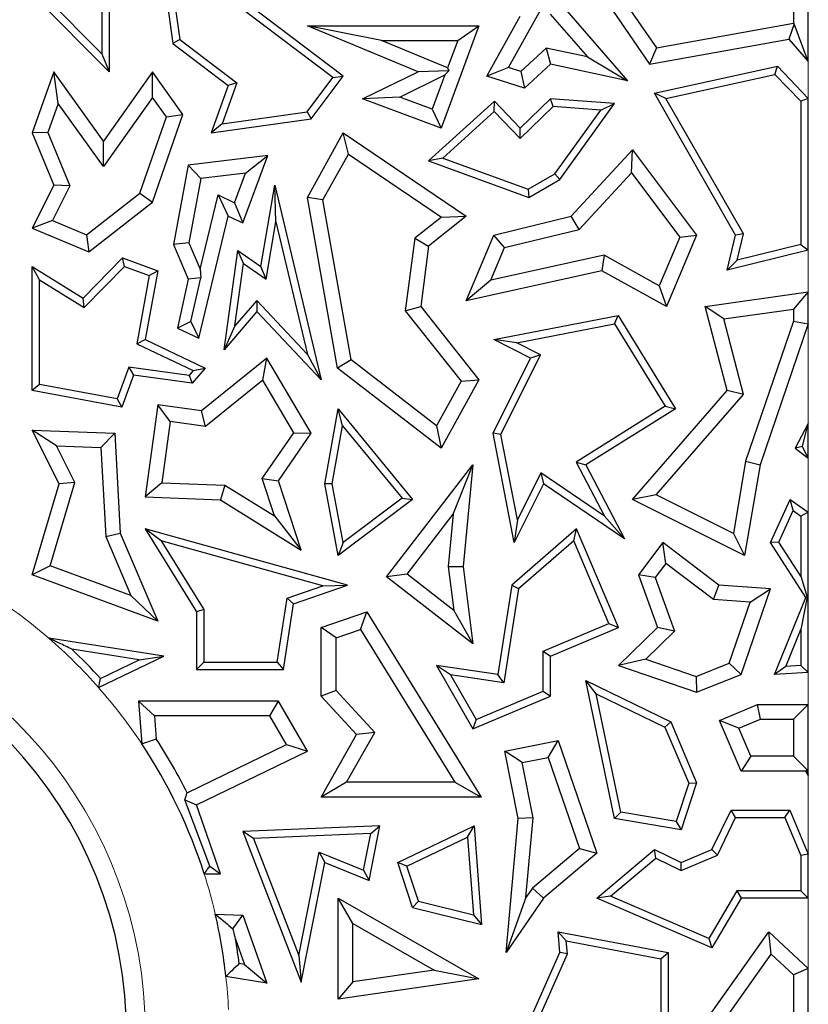
# Model space of a CAD drawing. Units: millimetres. Extents: x 0 to 420, y 0 to 297.
# Drawn here: x 169 to 172, y 53 to 57 of the extents above; entities that cross this region are included whole.
import ezdxf

# ---------------------------------------------------------------- set-up
doc = ezdxf.new("R2010")
doc.units = ezdxf.units.MM

msp = doc.modelspace()

# ---------------------------------------------------------------- linework, layer by layer
at = {"color": 7, "linetype": 'Continuous', "lineweight": 25}
for p, q in [((172.2407, 57.1687), (172.2407, 57.7759)), ((172.1819, 57.7348), (172.1819, 57.3214)), ((169.6535, 57.6692), (169.7142, 57.24)), ((170.3913, 57.1108), (169.6535, 57.6692)), ((169.6926, 57.6028), (169.7416, 57.2561)), ((170.3503, 57.1051), (169.6926, 57.6028)), ((169.4308, 57.1993), (169.1852, 57.4474)), ((169.4308, 57.4599), (169.4308, 57.1993)), ((169.4602, 57.4546), (169.4602, 57.1278)), ((169.4602, 57.1278), (169.1543, 57.4368)), ((171.049, 57.1448), (171.1827, 57.3854)), ((171.2805, 57.3707), (171.5222, 57.0928)), ((171.4449, 57.3976), (171.6096, 57.1588)), ((171.5222, 57.389), (171.6365, 57.2233)), ((170.9628, 57.1108), (171.0953, 57.3491)), ((171.2144, 57.3572), (171.3621, 57.1874)), ((171.6365, 57.2233), (172.1819, 57.3214)), ((172.1843, 57.3193), (172.1819, 57.3214)), ((170.6887, 57.1286), (170.2489, 57.311)), ((170.544, 57.2522), (170.2489, 57.311)), ((170.2489, 57.311), (170.9309, 57.311)), ((170.9309, 57.311), (170.7802, 56.9046)), ((170.8464, 57.2522), (170.9309, 57.311)), ((172.1843, 57.3193), (172.1628, 57.2582)), ((172.2407, 57.1687), (172.1843, 57.3193)), ((169.7416, 57.2561), (169.7142, 57.24)), ((169.7416, 57.2561), (169.9688, 57.0842)), ((170.8061, 57.1435), (170.544, 57.2522)), ((170.544, 57.2522), (170.8464, 57.2522)), ((170.8464, 57.2522), (170.8061, 57.1435)), ((171.6096, 57.1588), (172.1628, 57.2582)), ((172.1628, 57.2582), (172.2407, 57.1687)), ((169.7142, 57.24), (169.9338, 57.0738)), ((171.1979, 57.2227), (171.097, 57.1294)), ((171.1979, 57.2227), (171.2154, 57.1588)), ((171.3621, 57.1874), (171.1979, 57.2227)), ((171.6365, 57.2233), (171.6096, 57.1588)), ((169.4308, 57.1993), (169.4602, 57.1278)), ((171.3621, 57.1874), (171.5222, 57.0928)), ((169.24, 57.1286), (169.1543, 56.8854)), ((169.258, 57.0028), (169.24, 57.1286)), ((169.4382, 56.8528), (169.24, 57.1286)), ((169.6326, 57.1278), (169.4382, 56.8528)), ((169.633, 57.0266), (169.6326, 57.1278)), ((169.754, 56.9589), (169.6326, 57.1278)), ((170.468, 57.0203), (170.6887, 57.1286)), ((170.8109, 57.1324), (170.6887, 57.1286)), ((170.7958, 57.1156), (170.8109, 57.1324)), ((170.8061, 57.1435), (170.8109, 57.1324)), ((171.049, 57.1448), (170.9628, 57.1108)), ((171.097, 57.1294), (171.049, 57.1448)), ((171.097, 57.1294), (171.1117, 57.0629)), ((171.2154, 57.1588), (171.1117, 57.0629)), ((171.5222, 57.0928), (171.2154, 57.1588)), ((171.6294, 57.0426), (172.1176, 57.1503)), ((172.1079, 57.118), (172.1176, 57.1503)), ((172.1176, 57.1503), (172.2407, 57.0226)), ((170.2482, 56.9691), (170.3503, 57.1051)), ((170.2644, 56.9417), (170.3913, 57.1108)), ((170.3503, 57.1051), (170.3913, 57.1108)), ((170.6168, 57.0278), (170.7958, 57.1156)), ((170.7958, 57.1156), (170.7455, 56.9801)), ((171.1117, 57.0629), (170.9628, 57.1108)), ((171.6747, 57.0225), (172.1079, 57.118)), ((172.1079, 57.118), (172.2113, 57.0108)), ((169.9338, 57.0738), (169.8661, 56.8854)), ((169.9688, 57.0842), (169.9102, 56.9213)), ((169.9688, 57.0842), (169.9338, 57.0738)), ((169.633, 57.0266), (169.4386, 56.7516)), ((169.6885, 56.9494), (169.633, 57.0266)), ((170.6168, 57.0278), (170.468, 57.0203)), ((170.7802, 56.9046), (170.468, 57.0203)), ((170.7455, 56.9801), (170.6168, 57.0278)), ((170.9927, 57.0109), (170.731, 56.7745)), ((170.9913, 56.97), (170.9927, 57.0109)), ((171.0953, 56.9046), (170.9927, 57.0109)), ((171.2154, 57.0203), (171.0953, 56.9046)), ((171.2263, 56.99), (171.2154, 57.0203)), ((171.47, 57.0016), (171.2154, 57.0203)), ((171.6747, 57.0225), (171.6294, 57.0426)), ((171.9515, 56.4793), (171.6294, 57.0426)), ((171.9829, 56.4838), (171.6747, 57.0225)), ((172.2407, 57.0226), (172.2113, 57.0108)), ((172.2113, 57.0108), (172.2113, 56.4419)), ((172.2407, 56.4188), (172.2407, 57.0226)), ((169.258, 57.0028), (169.2172, 56.887)), ((169.4386, 56.7516), (169.258, 57.0028)), ((169.9102, 56.9213), (170.2482, 56.9691)), ((170.2482, 56.9691), (170.2644, 56.9417)), ((170.7455, 56.9801), (170.7802, 56.9046)), ((170.9913, 56.97), (170.7869, 56.7853)), ((171.0945, 56.863), (170.9913, 56.97)), ((171.2263, 56.99), (171.0945, 56.863)), ((171.4155, 56.9761), (171.2263, 56.99)), ((171.2328, 56.7221), (171.4155, 56.9761)), ((171.2529, 56.6997), (171.47, 57.0016)), ((171.4155, 56.9761), (171.47, 57.0016)), ((169.5827, 56.6455), (169.6885, 56.9494)), ((169.6326, 56.6098), (169.754, 56.9589)), ((169.6885, 56.9494), (169.754, 56.9589)), ((169.8661, 56.8854), (170.2644, 56.9417)), ((169.9102, 56.9213), (169.8661, 56.8854)), ((171.0945, 56.863), (171.0953, 56.9046)), ((169.2172, 56.887), (169.1543, 56.8854)), ((169.1543, 56.8854), (169.24, 56.6778)), ((169.2172, 56.887), (169.3046, 56.6754)), ((169.4386, 56.7516), (169.4382, 56.8528)), ((170.2489, 56.629), (170.3913, 56.8854)), ((170.4116, 56.8008), (170.3913, 56.8854)), ((170.3913, 56.8854), (170.8806, 56.5546)), ((171.298, 56.5546), (171.5419, 56.8179)), ((171.5372, 56.7264), (171.5419, 56.8179)), ((171.5419, 56.8179), (171.7964, 56.4793)), ((170.091, 56.7955), (169.7751, 56.7571)), ((169.9917, 56.5273), (170.091, 56.7955)), ((170.0024, 56.7255), (170.091, 56.7955)), ((170.3104, 56.6187), (170.4116, 56.8008)), ((170.4116, 56.8008), (170.7814, 56.5507)), ((170.7869, 56.7853), (170.731, 56.7745)), ((170.731, 56.7745), (171.1293, 56.629)), ((170.7869, 56.7853), (171.1265, 56.6613)), ((169.7751, 56.7571), (169.7167, 56.4424)), ((169.8251, 56.704), (169.7751, 56.7571)), ((169.8251, 56.704), (169.7777, 56.449)), ((170.0024, 56.7255), (169.8251, 56.704)), ((169.9588, 56.6078), (170.0024, 56.7255)), ((171.1265, 56.6613), (171.2328, 56.7221)), ((171.1293, 56.629), (171.2529, 56.6997)), ((171.2328, 56.7221), (171.2529, 56.6997)), ((171.3291, 56.5017), (171.5372, 56.7264)), ((171.5372, 56.7264), (171.7291, 56.471)), ((169.24, 56.6778), (169.1543, 56.5068)), ((169.3046, 56.6754), (169.235, 56.5367)), ((169.3046, 56.6754), (169.24, 56.6778)), ((170.0632, 56.3549), (170.1187, 56.6778)), ((170.1235, 56.5318), (170.1187, 56.6778)), ((170.1187, 56.6778), (170.304, 55.9041)), ((171.1265, 56.6613), (171.1293, 56.629)), ((169.3706, 56.4797), (169.5827, 56.6455)), ((169.5827, 56.6455), (169.6326, 56.6098)), ((169.8224, 56.3436), (169.8936, 56.6386)), ((169.8936, 56.6386), (169.9338, 56.5546)), ((169.8936, 56.6386), (169.9588, 56.6078)), ((170.3104, 56.6187), (170.2489, 56.629)), ((170.3688, 55.9508), (170.2489, 56.629)), ((170.4227, 55.9834), (170.3104, 56.6187)), ((169.3796, 56.4121), (169.6326, 56.6098)), ((169.9588, 56.6078), (169.9917, 56.5273)), ((169.8167, 56.0697), (169.9338, 56.5546)), ((169.9338, 56.5546), (169.9917, 56.5273)), ((170.7814, 56.5507), (170.6758, 56.4668)), ((170.8806, 56.5546), (170.731, 56.4356)), ((170.7814, 56.5507), (170.8806, 56.5546)), ((170.9905, 56.4793), (171.298, 56.5546)), ((171.3291, 56.5017), (171.298, 56.5546)), ((169.235, 56.5367), (169.1543, 56.5068)), ((169.1543, 56.5068), (169.3796, 56.4121)), ((169.235, 56.5367), (169.3706, 56.4797)), ((170.0844, 56.3044), (170.1235, 56.5318)), ((170.1235, 56.5318), (170.2497, 56.0047)), ((171.0332, 56.4293), (171.3291, 56.5017)), ((169.3706, 56.4797), (169.3796, 56.4121)), ((170.6758, 56.4668), (170.638, 56.1779)), ((170.6758, 56.4668), (170.731, 56.4356)), ((170.8806, 56.2182), (170.9905, 56.4793)), ((171.0332, 56.4293), (170.9905, 56.4793)), ((171.7291, 56.471), (171.6479, 56.2781)), ((171.7964, 56.4793), (171.6767, 56.195)), ((171.7291, 56.471), (171.7964, 56.4793)), ((171.9178, 56.3398), (171.9515, 56.4793)), ((171.9829, 56.4838), (171.9515, 56.4793)), ((171.9577, 56.3798), (171.9829, 56.4838)), ((169.7777, 56.449), (169.7167, 56.4424)), ((169.7167, 56.4424), (169.7751, 56.3045)), ((169.7777, 56.449), (169.8224, 56.3436)), ((170.731, 56.4356), (170.6995, 56.195)), ((170.9788, 56.3001), (171.0332, 56.4293)), ((172.2113, 56.4419), (171.9577, 56.3798)), ((172.2113, 56.4419), (172.2407, 56.4188)), ((169.357, 56.2286), (169.5133, 56.3891)), ((169.521, 56.3549), (169.5133, 56.3891)), ((169.5133, 56.3891), (169.6535, 56.3371)), ((169.9178, 56.0231), (169.9723, 56.418)), ((169.9949, 56.3666), (169.9723, 56.418)), ((169.9723, 56.418), (170.0632, 56.3549)), ((171.429, 56.3993), (170.9788, 56.3001)), ((171.429, 56.3993), (171.4199, 56.3371)), ((171.6479, 56.2781), (171.429, 56.3993)), ((172.2407, 56.4188), (171.9178, 56.3398)), ((169.1837, 56.3019), (169.1543, 56.3549)), ((169.1543, 56.3549), (169.357, 56.2286)), ((169.1543, 55.8613), (169.1543, 56.3549)), ((169.3616, 56.1911), (169.521, 56.3549)), ((169.521, 56.3549), (169.6201, 56.3182)), ((169.8224, 56.3436), (169.8252, 56.309)), ((169.9607, 56.1185), (169.9949, 56.3666)), ((169.9949, 56.3666), (170.0844, 56.3044)), ((170.0844, 56.3044), (170.0632, 56.3549)), ((171.9577, 56.3798), (171.9178, 56.3398)), ((169.6201, 56.3182), (169.5701, 56.0468)), ((169.6535, 56.3371), (169.6031, 56.0637)), ((169.6201, 56.3182), (169.6535, 56.3371)), ((169.7751, 56.3045), (169.7317, 56.1098)), ((169.8252, 56.309), (169.7751, 56.3045)), ((169.785, 56.1359), (169.8252, 56.309)), ((171.4199, 56.3371), (170.8806, 56.2182)), ((171.6767, 56.195), (171.4199, 56.3371)), ((169.1837, 56.3019), (169.3616, 56.1911)), ((169.1837, 55.8857), (169.1837, 56.3019)), ((170.9788, 56.3001), (170.8806, 56.2182)), ((171.6479, 56.2781), (171.6767, 56.195)), ((169.3616, 56.1911), (169.357, 56.2286)), ((171.8306, 56.195), (172.2407, 56.2532)), ((172.2407, 56.2532), (172.1819, 56.1855)), ((172.2407, 56.127), (172.2407, 56.2532)), ((170.0471, 56.2198), (169.9607, 56.1185)), ((170.0471, 56.2198), (170.0482, 56.1758)), ((170.2497, 56.0047), (170.0471, 56.2198)), ((170.638, 56.1779), (170.6995, 56.195)), ((170.6995, 56.195), (170.9309, 55.9041)), ((171.9042, 56.146), (171.8306, 56.195)), ((171.9178, 55.8613), (171.8306, 56.195)), ((170.0482, 56.1758), (169.9178, 56.0231)), ((170.304, 55.9041), (170.0482, 56.1758)), ((170.638, 56.1779), (170.8604, 55.8983)), ((170.9905, 56.0637), (171.4844, 56.1597)), ((171.47, 56.1269), (171.4844, 56.1597)), ((171.4844, 56.1597), (171.712, 55.7893)), ((171.9042, 56.146), (172.1819, 56.1855)), ((172.1819, 56.1855), (172.1819, 56.1368)), ((169.785, 56.1359), (169.7317, 56.1098)), ((169.7317, 56.1098), (169.8167, 56.0697)), ((169.785, 56.1359), (169.8167, 56.0697)), ((169.9607, 56.1185), (169.9178, 56.0231)), ((171.081, 56.0514), (171.47, 56.1269)), ((171.47, 56.1269), (171.6718, 55.7988)), ((171.9825, 55.8462), (171.9042, 56.146)), ((172.1819, 56.1368), (171.9915, 55.5812)), ((172.2407, 56.127), (172.0487, 55.5667)), ((172.1819, 56.1368), (172.2407, 56.127)), ((169.5701, 56.0468), (169.6031, 56.0637)), ((169.5701, 56.0468), (169.795, 55.9406)), ((169.6031, 56.0637), (169.8424, 55.9508)), ((171.081, 56.0514), (170.9905, 56.0637)), ((171.1366, 55.9907), (170.9905, 56.0637)), ((171.1761, 56.0038), (171.081, 56.0514)), ((170.0871, 55.9907), (169.8271, 55.7805)), ((170.0712, 55.9022), (170.0871, 55.9907)), ((170.2644, 55.6915), (170.0871, 55.9907)), ((170.2497, 56.0047), (170.304, 55.9041)), ((170.987, 55.6915), (171.1366, 55.9907)), ((171.0178, 55.6873), (171.1761, 56.0038)), ((171.1761, 56.0038), (171.1366, 55.9907)), ((169.5386, 55.955), (169.4918, 55.8286)), ((169.5386, 55.955), (169.5579, 55.9227)), ((169.779, 55.9219), (169.5386, 55.955)), ((170.4227, 55.9834), (170.3688, 55.9508)), ((170.762, 55.7212), (170.4227, 55.9834)), ((169.5579, 55.9227), (169.5107, 55.7952)), ((169.7909, 55.8906), (169.5579, 55.9227)), ((169.795, 55.9406), (169.779, 55.9219)), ((169.779, 55.9219), (169.7909, 55.8906)), ((169.8424, 55.9508), (169.7909, 55.8906)), ((169.795, 55.9406), (169.8424, 55.9508)), ((170.7802, 55.6329), (170.3688, 55.9508)), ((169.1837, 55.8857), (169.1543, 55.8613)), ((169.4918, 55.8286), (169.1837, 55.8857)), ((170.0712, 55.9022), (169.8442, 55.7188)), ((170.1946, 55.694), (170.0712, 55.9022)), ((170.8604, 55.8983), (170.762, 55.7212)), ((170.9309, 55.9041), (170.7802, 55.6329)), ((170.8604, 55.8983), (170.9309, 55.9041)), ((169.5107, 55.7952), (169.1543, 55.8613)), ((171.5419, 55.4284), (171.9178, 55.8613)), ((171.6359, 55.447), (171.9825, 55.8462)), ((171.9825, 55.8462), (171.9178, 55.8613)), ((169.4918, 55.8286), (169.5107, 55.7952)), ((169.6535, 55.8045), (169.6031, 55.4388)), ((169.7037, 55.7382), (169.6535, 55.8045)), ((169.8271, 55.7805), (169.6535, 55.8045)), ((171.6718, 55.7988), (171.318, 55.5772)), ((171.6718, 55.7988), (171.712, 55.7893)), ((169.8442, 55.7188), (169.8271, 55.7805)), ((170.3177, 55.4908), (170.371, 55.7893)), ((170.3887, 55.7214), (170.371, 55.7893)), ((170.371, 55.7893), (170.6674, 55.4284)), ((171.712, 55.7893), (171.3566, 55.5667)), ((169.7037, 55.7382), (169.6702, 55.4951)), ((169.8442, 55.7188), (169.7037, 55.7382)), ((170.3476, 55.4909), (170.3887, 55.7214)), ((170.3887, 55.7214), (170.6252, 55.4334)), ((170.762, 55.7212), (170.7802, 55.6329)), ((172.2407, 55.7299), (172.1889, 55.6329)), ((172.218, 55.6391), (172.2407, 55.7299)), ((172.2407, 55.5929), (172.2407, 55.7299)), ((169.2516, 55.6415), (169.1543, 55.704)), ((169.1543, 55.704), (169.483, 55.6915)), ((169.2616, 55.4908), (169.1543, 55.704)), ((169.4272, 55.6348), (169.483, 55.6915)), ((169.483, 55.6915), (169.5049, 55.2953)), ((170.0685, 55.5124), (170.1946, 55.694)), ((170.1335, 55.5029), (170.2644, 55.6915)), ((170.1946, 55.694), (170.2644, 55.6915)), ((171.0178, 55.6873), (170.987, 55.6915)), ((171.0713, 55.2577), (170.987, 55.6915)), ((171.0837, 55.3481), (171.0178, 55.6873)), ((169.2516, 55.6415), (169.4272, 55.6348)), ((169.3245, 55.4964), (169.2516, 55.6415)), ((172.218, 55.6391), (172.1889, 55.6329)), ((172.2407, 55.5929), (172.218, 55.6391)), ((169.4272, 55.6348), (169.4468, 55.2818)), ((172.1889, 55.6329), (172.2407, 55.5929)), ((170.5627, 55.1212), (170.9072, 55.5667)), ((170.8291, 55.3697), (170.9072, 55.5667)), ((170.9072, 55.5667), (170.8682, 55.1627)), ((171.318, 55.5772), (171.4298, 55.362)), ((171.318, 55.5772), (171.3566, 55.5667)), ((171.3566, 55.5667), (171.5095, 55.2724)), ((171.9915, 55.5812), (171.9426, 55.2937)), ((172.0487, 55.5667), (171.9873, 55.2056)), ((171.9915, 55.5812), (172.0487, 55.5667)), ((171.1766, 55.5339), (171.0837, 55.3481)), ((171.4298, 55.362), (171.1766, 55.5339)), ((171.1766, 55.5339), (171.1879, 55.4908)), ((169.1543, 55.1293), (169.2616, 55.4908)), ((169.2263, 55.1653), (169.3245, 55.4964)), ((169.3245, 55.4964), (169.2616, 55.4908)), ((169.6702, 55.4951), (169.6031, 55.4388)), ((169.6702, 55.4951), (169.9208, 55.4856)), ((169.9208, 55.4856), (169.9029, 55.4274)), ((169.9208, 55.4856), (170.1174, 55.3631)), ((170.1174, 55.3631), (170.0685, 55.5124)), ((170.0685, 55.5124), (170.1335, 55.5029)), ((170.2235, 55.2277), (170.1335, 55.5029)), ((170.3476, 55.4909), (170.3177, 55.4908)), ((170.371, 55.2056), (170.3177, 55.4908)), ((170.3912, 55.2575), (170.3476, 55.4909)), ((171.1879, 55.4908), (171.0713, 55.2577)), ((171.5095, 55.2724), (171.1879, 55.4908)), ((171.6359, 55.447), (171.5419, 55.4284)), ((171.9426, 55.2937), (171.6359, 55.447)), ((169.6031, 55.4388), (169.9029, 55.4274)), ((169.9029, 55.4274), (170.2235, 55.2277)), ((170.6674, 55.4284), (170.371, 55.2056)), ((170.6252, 55.4334), (170.3912, 55.2575)), ((170.6252, 55.4334), (170.6674, 55.4284)), ((171.9873, 55.2056), (171.5419, 55.4284)), ((172.0898, 55.2571), (172.1679, 55.4284)), ((172.1801, 55.3843), (172.1679, 55.4284)), ((172.1679, 55.4284), (172.2407, 55.3784)), ((170.6451, 55.1318), (170.8291, 55.3697)), ((170.8291, 55.3697), (170.8091, 55.1618)), ((172.1232, 55.2596), (172.1801, 55.3843)), ((172.1801, 55.3843), (172.2113, 55.3629)), ((172.2407, 55.3784), (172.2113, 55.3629)), ((172.2407, 54.7411), (172.2407, 55.3784)), ((170.1174, 55.3631), (170.2235, 55.2277)), ((171.0837, 55.3481), (171.0713, 55.2577)), ((171.4298, 55.362), (171.5095, 55.2724)), ((172.2113, 55.3629), (172.2113, 55.1243)), ((169.4468, 55.2818), (169.5049, 55.2953)), ((169.5049, 55.2953), (169.6535, 54.9444)), ((169.6678, 55.264), (169.6031, 55.3126)), ((169.6031, 55.3126), (169.8079, 54.9827)), ((170.4088, 55.0882), (169.6031, 55.3126)), ((171.3195, 55.3126), (171.0613, 55.0882)), ((171.3082, 55.2638), (171.3195, 55.3126)), ((171.4857, 54.9205), (171.3195, 55.3126)), ((171.9426, 55.2937), (171.9873, 55.2056)), ((169.4468, 55.2818), (169.5463, 55.0468)), ((169.6678, 55.264), (169.8373, 54.9911)), ((170.3098, 55.0853), (169.6678, 55.264)), ((170.3912, 55.2575), (170.371, 55.2056)), ((171.3082, 55.2638), (171.0886, 55.0731)), ((171.4471, 54.9361), (171.3082, 55.2638)), ((171.6623, 55.2571), (171.5653, 55.1293)), ((171.6736, 55.1747), (171.6623, 55.2571)), ((171.8848, 55.0882), (171.6623, 55.2571)), ((172.1232, 55.2596), (172.0898, 55.2571)), ((172.2314, 55.0394), (172.0898, 55.2571)), ((172.2113, 55.1243), (172.1232, 55.2596)), ((171.6736, 55.1747), (171.6315, 55.1192)), ((171.8632, 55.0308), (171.6736, 55.1747)), ((169.2263, 55.1653), (169.1543, 55.1293)), ((169.5463, 55.0468), (169.2263, 55.1653)), ((170.6451, 55.1318), (170.5627, 55.1212)), ((170.8311, 54.988), (170.6451, 55.1318)), ((170.8091, 55.1618), (170.8682, 55.1627)), ((170.8091, 55.1618), (170.8311, 54.988)), ((170.8682, 55.1627), (170.9072, 54.8548)), ((169.6535, 54.9444), (169.1543, 55.1293)), ((170.9072, 54.8548), (170.5627, 55.1212)), ((171.6315, 55.1192), (171.5653, 55.1293)), ((171.5653, 55.1293), (171.641, 54.9205)), ((171.6315, 55.1192), (171.7092, 54.9048)), ((172.2113, 55.1243), (172.2363, 55.0399)), ((170.1679, 55.0364), (170.3098, 55.0853)), ((170.1942, 55.0144), (170.4088, 55.0882)), ((170.3098, 55.0853), (170.4088, 55.0882)), ((171.0613, 55.0882), (171.0054, 54.7333)), ((171.0886, 55.0731), (171.0299, 54.6999)), ((171.0886, 55.0731), (171.0613, 55.0882)), ((171.8632, 55.0308), (171.8848, 55.0882)), ((172.0898, 55.0736), (171.8848, 55.0882)), ((171.9732, 54.7333), (172.0898, 55.0736)), ((172.0094, 55.0204), (172.0898, 55.0736)), ((169.5463, 55.0468), (169.6535, 54.9444)), ((170.128, 54.7823), (170.1679, 55.0364)), ((170.1532, 54.7529), (170.1942, 55.0144)), ((170.1679, 55.0364), (170.1942, 55.0144)), ((172.0094, 55.0204), (171.8632, 55.0308)), ((171.9263, 54.7779), (172.0094, 55.0204)), ((172.1062, 54.7333), (172.2314, 55.0394)), ((172.2363, 55.0399), (172.2113, 54.9125)), ((172.2363, 55.0399), (172.2314, 55.0394)), ((169.8373, 54.9911), (169.8079, 54.9827)), ((169.8079, 54.9827), (169.8079, 54.7529)), ((169.8373, 54.9911), (169.8373, 54.7823)), ((170.304, 54.9205), (170.4856, 54.9827)), ((170.4603, 54.9119), (170.4856, 54.9827)), ((170.4856, 54.9827), (170.9398, 54.2459)), ((170.8311, 54.988), (170.9072, 54.8548)), ((171.186, 54.8254), (171.4471, 54.9361)), ((171.4471, 54.9361), (171.4857, 54.9205)), ((170.3627, 54.8785), (170.304, 54.9205)), ((170.304, 54.6467), (170.304, 54.9205)), ((170.3627, 54.8785), (170.4603, 54.9119)), ((170.4603, 54.9119), (170.8345, 54.3047)), ((171.2154, 54.806), (171.4857, 54.9205)), ((171.641, 54.9205), (171.4857, 54.7694)), ((171.7092, 54.9048), (171.5952, 54.794)), ((171.7092, 54.9048), (171.641, 54.9205)), ((172.1511, 54.7653), (172.2113, 54.9125)), ((172.2113, 54.9125), (172.2113, 54.7689)), ((169.6773, 54.806), (169.2201, 54.8777)), ((170.3627, 54.6697), (170.3627, 54.8785)), ((169.5799, 54.7915), (169.3126, 54.8334)), ((171.186, 54.6666), (171.186, 54.8254)), ((171.186, 54.8254), (171.2154, 54.806)), ((169.4187, 54.6808), (169.6773, 54.806)), ((169.4259, 54.7169), (169.5799, 54.7915)), ((169.5799, 54.7915), (169.6773, 54.806)), ((169.8373, 54.7823), (169.8079, 54.7529)), ((169.8373, 54.7823), (170.128, 54.7823)), ((170.128, 54.7823), (170.1532, 54.7529)), ((171.2154, 54.6472), (171.2154, 54.806)), ((171.5952, 54.794), (171.4857, 54.7694)), ((171.5952, 54.794), (171.7949, 54.7256)), ((171.7949, 54.7256), (171.9263, 54.7779)), ((171.9263, 54.7779), (171.9732, 54.7333)), ((169.8079, 54.7529), (170.1532, 54.7529)), ((170.8178, 54.7314), (170.7622, 54.7694)), ((171.0054, 54.7333), (170.7622, 54.7694)), ((170.7622, 54.7694), (170.9072, 54.5166)), ((171.4857, 54.7694), (171.7964, 54.6629)), ((172.1511, 54.7653), (172.1062, 54.7333)), ((172.2407, 54.7411), (172.1062, 54.7333)), ((172.2113, 54.7689), (172.1511, 54.7653)), ((172.2113, 54.7689), (172.2407, 54.7411)), ((171.0299, 54.6999), (170.8178, 54.7314)), ((170.8178, 54.7314), (170.9197, 54.5538)), ((171.0299, 54.6999), (171.0054, 54.7333)), ((171.3975, 54.6566), (171.3566, 54.7092)), ((171.3566, 54.7092), (171.6934, 54.5452)), ((171.47, 54.1605), (171.3566, 54.7092)), ((171.7949, 54.7256), (171.7964, 54.6629)), ((171.7964, 54.6629), (171.9732, 54.7333)), ((170.3627, 54.6697), (170.304, 54.6467)), ((170.5164, 54.5029), (170.3627, 54.6697)), ((170.9197, 54.5538), (171.186, 54.6666)), ((171.186, 54.6666), (171.2154, 54.6472)), ((169.6411, 54.5689), (169.5778, 54.6277)), ((170.1335, 54.6277), (169.5778, 54.6277)), ((169.5778, 54.6277), (169.5904, 54.457)), ((170.0997, 54.5689), (170.1335, 54.6277)), ((170.2489, 54.4291), (170.1335, 54.6277)), ((170.4442, 54.4946), (170.304, 54.6467)), ((170.9072, 54.5166), (171.2154, 54.6472)), ((171.4947, 54.1861), (171.3975, 54.6566)), ((171.3975, 54.6566), (171.6707, 54.5236)), ((171.8878, 54.5508), (172.0381, 54.6144)), ((172.05, 54.5557), (172.0381, 54.6144)), ((172.0381, 54.6144), (172.2407, 54.6144)), ((172.2407, 54.6144), (172.1819, 54.5557)), ((172.2407, 54.3328), (172.2407, 54.6144)), ((170.0997, 54.5689), (169.6411, 54.5689)), ((169.6411, 54.5689), (169.6479, 54.4766)), ((170.1662, 54.4544), (170.0997, 54.5689)), ((170.9197, 54.5538), (170.9072, 54.5166)), ((171.6707, 54.5236), (171.6934, 54.5452)), ((171.6934, 54.5452), (171.7964, 54.3022)), ((171.9649, 54.5196), (171.8878, 54.5508)), ((171.9732, 54.3493), (171.8878, 54.5508)), ((171.9649, 54.5196), (172.05, 54.5557)), ((172.05, 54.5557), (172.1819, 54.5557)), ((172.1819, 54.5557), (172.1819, 54.4081)), ((171.6707, 54.5236), (171.765, 54.3009)), ((172.0121, 54.4081), (171.9649, 54.5196)), ((170.304, 54.2459), (170.4442, 54.4946)), ((170.4046, 54.3047), (170.5164, 54.5029)), ((170.5164, 54.5029), (170.4442, 54.4946)), ((171.0338, 54.4291), (171.2454, 54.4708)), ((171.2065, 54.4032), (171.2454, 54.4708)), ((171.2454, 54.4708), (171.3995, 54.023)), ((169.7706, 54.263), (170.1662, 54.4544)), ((169.8079, 54.2158), (170.2489, 54.4291)), ((170.1662, 54.4544), (170.2489, 54.4291)), ((171.1028, 54.3828), (171.0338, 54.4291)), ((171.0867, 54.1605), (171.0338, 54.4291)), ((171.1028, 54.3828), (171.2065, 54.4032)), ((171.2065, 54.4032), (171.3308, 54.042)), ((172.0121, 54.4081), (171.9732, 54.3493)), ((172.1819, 54.4081), (172.0121, 54.4081)), ((172.1819, 54.4081), (172.2349, 54.3551)), ((171.146, 54.1636), (171.1028, 54.3828)), ((172.2314, 54.3493), (171.9732, 54.3493)), ((172.2349, 54.3551), (172.2314, 54.3493)), ((172.2407, 54.3328), (172.2314, 54.3493)), ((172.2349, 54.3551), (172.2407, 54.3328)), ((170.4046, 54.3047), (170.304, 54.2459)), ((170.8345, 54.3047), (170.4046, 54.3047)), ((170.8345, 54.3047), (170.9398, 54.2459)), ((171.765, 54.3009), (171.7154, 54.1492)), ((171.7964, 54.3022), (171.7355, 54.1161)), ((171.765, 54.3009), (171.7964, 54.3022)), ((169.8604, 53.9709), (169.761, 54.2352)), ((169.761, 54.2352), (169.8079, 54.2158)), ((170.9398, 54.2459), (170.304, 54.2459)), ((169.9029, 53.9407), (169.8079, 54.2158)), ((171.8574, 54.038), (171.9334, 54.1941)), ((171.9517, 54.1647), (171.9334, 54.1941)), ((171.9334, 54.1941), (172.1666, 54.1941)), ((172.1471, 54.1647), (172.1666, 54.1941)), ((172.1666, 54.1941), (172.2407, 54.0192)), ((171.0398, 53.6279), (171.0867, 54.1605)), ((171.146, 54.1636), (171.0867, 54.1605)), ((171.118, 53.8465), (171.146, 54.1636)), ((171.4947, 54.1861), (171.47, 54.1605)), ((171.7355, 54.1161), (171.47, 54.1605)), ((171.7154, 54.1492), (171.4947, 54.1861)), ((171.879, 54.0153), (171.9517, 54.1647)), ((171.9517, 54.1647), (172.1471, 54.1647)), ((172.1471, 54.1647), (172.2113, 54.0133)), ((170.5368, 54.1318), (169.9917, 54.109)), ((170.4938, 53.9145), (170.5368, 54.1318)), ((170.5007, 54.1009), (170.5368, 54.1318)), ((170.6087, 53.9864), (170.9114, 54.1318)), ((170.8853, 54.0867), (170.9114, 54.1318)), ((170.9114, 54.1318), (170.9412, 53.7393)), ((171.7154, 54.1492), (171.7355, 54.1161)), ((170.0339, 54.0814), (169.9917, 54.109)), ((169.9917, 54.109), (170.2235, 53.511)), ((170.5007, 54.1009), (170.0339, 54.0814)), ((170.0339, 54.0814), (170.2144, 53.6159)), ((170.4719, 53.9552), (170.5007, 54.1009)), ((170.6446, 53.971), (170.8853, 54.0867)), ((170.8853, 54.0867), (170.9088, 53.7776)), ((171.3308, 54.042), (171.1438, 53.8843)), ((171.3308, 54.042), (171.3995, 54.023)), ((171.3995, 53.8445), (171.6294, 54.038)), ((171.6337, 54.0032), (171.6294, 54.038)), ((171.6294, 54.038), (171.7355, 53.9864)), ((171.7355, 53.9864), (171.8574, 54.038)), ((171.879, 54.0153), (171.8574, 54.038)), ((170.2144, 53.6159), (170.2958, 54.0271)), ((170.2958, 54.0271), (170.3177, 53.9864)), ((170.2958, 54.0271), (170.4719, 53.9552)), ((171.3995, 54.023), (171.1879, 53.8445)), ((171.4547, 53.8526), (171.6337, 54.0032)), ((171.6337, 54.0032), (171.7346, 53.9541)), ((171.7346, 53.9541), (171.879, 54.0153)), ((172.2407, 54.0192), (172.2113, 54.0133)), ((172.2113, 54.0133), (172.2113, 53.8739)), ((172.2407, 53.8445), (172.2407, 54.0192)), ((169.8604, 53.9709), (169.9029, 53.9407)), ((170.2235, 53.511), (170.3177, 53.9864)), ((170.3177, 53.9864), (170.4938, 53.9145)), ((170.6446, 53.971), (170.6087, 53.9864)), ((170.6674, 53.8073), (170.6087, 53.9864)), ((170.6903, 53.8319), (170.6446, 53.971)), ((171.7346, 53.9541), (171.7355, 53.9864)), ((169.8384, 53.9407), (169.9029, 53.9407)), ((170.4719, 53.9552), (170.4938, 53.9145)), ((171.1438, 53.8843), (171.118, 53.8465)), ((171.1438, 53.8843), (171.1879, 53.8445)), ((170.4298, 53.7432), (170.371, 53.8445)), ((170.371, 53.4436), (170.371, 53.8445)), ((170.371, 53.8445), (170.9309, 53.5244)), ((171.118, 53.8465), (171.0398, 53.6279)), ((171.1879, 53.8445), (171.0398, 53.6279)), ((171.4547, 53.8526), (171.3995, 53.8445)), ((171.8574, 53.6467), (171.3995, 53.8445)), ((171.8451, 53.684), (171.4547, 53.8526)), ((171.9563, 53.8739), (171.8451, 53.684)), ((171.9732, 53.8445), (171.8574, 53.6467)), ((171.9563, 53.8739), (171.9732, 53.8445)), ((172.2113, 53.8739), (171.9563, 53.8739)), ((172.2407, 53.8445), (171.9732, 53.8445)), ((172.2113, 53.8739), (172.2407, 53.8445)), ((170.6903, 53.8319), (170.6674, 53.8073)), ((170.6674, 53.8073), (170.9412, 53.7393)), ((170.6903, 53.8319), (170.9088, 53.7776)), ((169.8825, 53.7811), (169.9917, 53.7763)), ((169.9518, 53.7226), (169.9917, 53.7763)), ((169.9917, 53.7763), (170.0871, 53.5062)), ((170.9088, 53.7776), (170.9412, 53.7393)), ((170.4298, 53.5114), (170.4298, 53.7432)), ((170.4298, 53.7432), (170.7534, 53.5582)), ((171.2782, 53.6749), (171.2454, 53.711)), ((171.2454, 53.711), (171.6836, 53.6279)), ((171.2529, 53.6279), (171.2454, 53.711)), ((171.8451, 53.684), (171.8574, 53.6467)), ((171.8574, 53.3915), (172.084, 53.711)), ((172.093, 53.6221), (172.084, 53.711)), ((172.084, 53.711), (172.2407, 53.5646)), ((169.963, 53.681), (169.9984, 53.5808)), ((171.2829, 53.6229), (171.2782, 53.6749)), ((171.2782, 53.6749), (171.6542, 53.6036)), ((170.2144, 53.6159), (170.2235, 53.511)), ((171.0338, 53.1368), (171.2529, 53.6279)), ((171.0737, 53.154), (171.2829, 53.6229)), ((171.2829, 53.6229), (171.2529, 53.6279)), ((171.6542, 53.6036), (171.6836, 53.6279)), ((171.6836, 53.6279), (171.6836, 52.9101)), ((171.9161, 53.3727), (172.093, 53.6221)), ((172.093, 53.6221), (172.1819, 53.5391)), ((169.9984, 53.5808), (169.9778, 53.5842)), ((169.9984, 53.5808), (170.0871, 53.5062)), ((171.6542, 53.6036), (171.6542, 52.9515)), ((170.0871, 53.5062), (169.9247, 53.5336)), ((170.7534, 53.5582), (170.4298, 53.5114)), ((170.7534, 53.5582), (170.9309, 53.5244)), ((172.2407, 53.5646), (172.1819, 53.5391)), ((172.1819, 53.5391), (172.1819, 53.257)), ((172.2407, 53.2244), (172.2407, 53.5646)), ((170.9309, 53.5244), (170.371, 53.4436)), ((170.4298, 53.5114), (170.371, 53.4436))]:
    msp.add_line(p, q, dxfattribs=at)
at = {"color": 8, "linetype": 'Continuous', "lineweight": 18}
for p, q in [((172.2407, 57.0226), (172.2407, 57.1687)), ((172.2407, 56.2532), (172.2407, 56.4188)), ((172.2407, 55.7299), (172.2407, 56.127)), ((172.2407, 55.3784), (172.2407, 55.5929)), ((172.2407, 54.6144), (172.2407, 54.7411)), ((172.2407, 54.0192), (172.2407, 54.3328)), ((172.2407, 53.5646), (172.2407, 53.8445))]:
    msp.add_line(p, q, dxfattribs=at)
for radius, start, end in [(2.0742, 49.1243, 57.7203), (1.7421, 0, 80.5807), (2.0742, 33.5945, 41.3929), (2.0742, 13.148, 17.7205), (2.0742, 2.546, 6.2069)]:
    msp.add_arc((167.8627, 53.3093), radius, start, end, dxfattribs=at)
at = {"color": 7, "linetype": 'Continuous', "lineweight": 25}
for radius, start, end in [(1.6667, 260.5807, 80.5807), (2.0742, 41.3929, 49.1243), (2.1036, 42.0018, 46.4296), (2.133, 26.559, 33.1779), (2.0742, 17.7205, 33.5945), (2.0742, 6.2069, 13.148), (2.133, 7.405, 10.0359)]:
    msp.add_arc((167.8627, 53.3093), radius, start, end, dxfattribs=at)
for points, knots in [([(169.3126, 54.8334), (169.2957, 54.8417), (169.2656, 54.8564), (169.234, 54.8712), (169.2201, 54.8777)], [0, 0, 0, 0, 0.559995, 1, 1, 1, 1]), ([(169.4187, 54.6808), (169.4201, 54.6876), (169.4225, 54.6996), (169.4249, 54.7117), (169.4259, 54.7169)], [0, 0, 0, 0, 0.56, 1, 1, 1, 1]), ([(169.6479, 54.4766), (169.6372, 54.4729), (169.618, 54.4664), (169.5988, 54.4599), (169.5904, 54.457)], [0, 0, 0, 0, 0.56, 1, 1, 1, 1]), ([(169.761, 54.2352), (169.7628, 54.2404), (169.766, 54.2497), (169.7692, 54.259), (169.7706, 54.263)], [0, 0, 0, 0, 0.56, 1, 1, 1, 1]), ([(169.8384, 53.9407), (169.8426, 53.9463), (169.8499, 53.9564), (169.8572, 53.9665), (169.8604, 53.9709)], [0, 0, 0, 0, 0.56, 1, 1, 1, 1]), ([(169.8825, 53.7811), (169.8956, 53.7702), (169.919, 53.7507), (169.9418, 53.7312), (169.9518, 53.7226)], [0, 0, 0, 0, 0.56, 1, 1, 1, 1]), ([(169.9518, 53.7226), (169.954, 53.7148), (169.9578, 53.7008), (169.9614, 53.6871), (169.963, 53.681)], [0, 0, 0, 0, 0.559961, 1, 1, 1, 1]), ([(169.9778, 53.5842), (169.968, 53.5748), (169.9504, 53.5579), (169.9325, 53.541), (169.9247, 53.5336)], [0, 0, 0, 0, 0.56, 1, 1, 1, 1])]:
    msp.add_open_spline(points, degree=3, knots=knots, dxfattribs=at)

doc.saveas('drawing.dxf')
